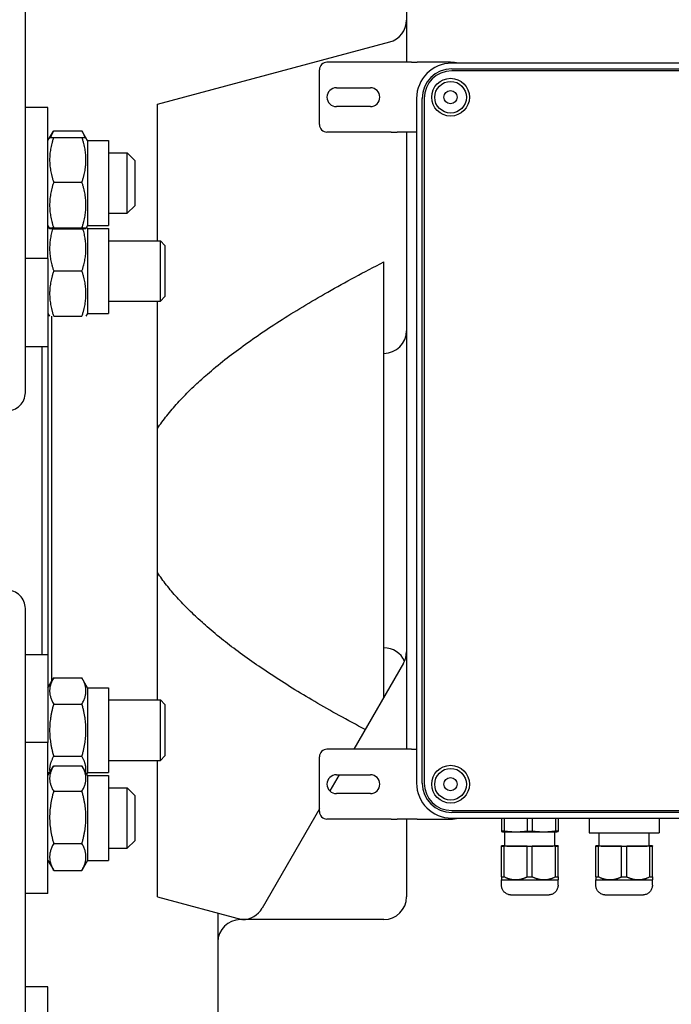
# Model space of a CAD drawing. Units: millimetres. Extents: x 622 to 8360, y 78 to 10896.
# Drawn here: x 2166 to 2304, y 8471 to 8680 of the extents above; entities that cross this region are included whole.
import ezdxf

# ---------------------------------------------------------------- set-up
doc = ezdxf.new("R2010")
doc.units = ezdxf.units.MM
doc.header["$LTSCALE"] = 40
doc.layers.add('Visible Edges(Hillmar_metric)', color=7, linetype='Continuous', lineweight=25)

msp = doc.modelspace()

# ---------------------------------------------------------------- linework, layer by layer
at = {"layer": 'Visible Edges(Hillmar_metric)'}
for p, q in [((2166.9156, 8600.4786), (2166.9156, 8804.8421)), ((2247.7156, 8690.0282), (2247.7156, 8670.5158)), ((2194.9156, 8661.6282), (2244.158, 8674.8226)), ((2244.4824, 8670.5158), (2230.8562, 8670.5158)), ((2245.7081, 8670.5158), (2244.4824, 8670.5158)), ((2248.7766, 8670.5158), (2245.7081, 8670.5158)), ((2248.7766, 8670.5158), (2250.0023, 8670.5158)), ((2257.0562, 8670.5158), (2250.0023, 8670.5158)), ((2229.2562, 8657.3158), (2229.2562, 8668.9158)), ((2402.4162, 8670.3158), (2257.2962, 8670.3158)), ((2257.2962, 8669.1158), (2402.4162, 8669.1158)), ((2402.4162, 8668.6967), (2257.2962, 8668.6967)), ((2232.8562, 8665.1158), (2240.0562, 8665.1158)), ((2249.8562, 8662.8758), (2249.8562, 8517.7558)), ((2251.0562, 8517.7558), (2251.0562, 8662.8758)), ((2251.4752, 8662.8758), (2251.4752, 8517.7558)), ((2171.7156, 8660.9211), (2166.9156, 8660.9211)), ((2171.7156, 8628.9211), (2171.7156, 8660.9211)), ((2194.9156, 8632.6862), (2194.9156, 8661.6282)), ((2240.0562, 8661.1158), (2232.8562, 8661.1158)), ((2172.0628, 8654.5224), (2172.8613, 8655.9055)), ((2172.9195, 8656.0048), (2178.9118, 8656.0048)), ((2179.7685, 8654.5224), (2178.9699, 8655.9055)), ((2171.7156, 8653.9211), (2172.0628, 8654.5224)), ((2172.9195, 8654.6092), (2178.9118, 8654.6092)), ((2180.1156, 8653.9211), (2179.7685, 8654.5224)), ((2180.1156, 8653.9211), (2180.1156, 8635.9211)), ((2180.1156, 8653.9211), (2184.5156, 8653.9211)), ((2184.5156, 8653.9211), (2184.5156, 8635.9211)), ((2244.4824, 8655.7158), (2230.8562, 8655.7158)), ((2244.4824, 8655.7158), (2245.7081, 8655.7158)), ((2248.7766, 8655.7158), (2245.7081, 8655.7158)), ((2247.7156, 8655.7158), (2247.7156, 8524.9158)), ((2249.8562, 8655.7158), (2248.7766, 8655.7158)), ((2184.5156, 8651.3211), (2188.5156, 8651.3211)), ((2188.5156, 8638.5211), (2188.5156, 8651.3211)), ((2190.1156, 8649.7211), (2188.5156, 8651.3211)), ((2190.1156, 8649.7211), (2190.1156, 8640.1211)), ((2172.9195, 8645.0997), (2178.9118, 8645.0997)), ((2190.1156, 8640.1211), (2188.5156, 8638.5211)), ((2184.5156, 8638.5211), (2188.5156, 8638.5211)), ((2171.7156, 8635.9211), (2172.0628, 8635.3199)), ((2171.7156, 8635.2862), (2171.8989, 8635.6037)), ((2172.9195, 8635.4117), (2178.9118, 8635.4117)), ((2172.9195, 8635.2331), (2178.9118, 8635.2331)), ((2180.1156, 8635.9211), (2179.7685, 8635.3199)), ((2180.1156, 8635.2862), (2179.9323, 8635.6037)), ((2180.1156, 8635.9211), (2184.5156, 8635.9211)), ((2180.1156, 8635.2862), (2180.1156, 8617.2862)), ((2180.1156, 8635.2862), (2184.5156, 8635.2862)), ((2184.5156, 8635.2862), (2184.5156, 8617.2862)), ((2184.5156, 8632.6862), (2195.534, 8632.6862)), ((2195.534, 8619.8862), (2195.534, 8632.6862)), ((2196.5156, 8631.7047), (2195.534, 8632.6862)), ((2196.5156, 8631.7047), (2196.5156, 8620.8677)), ((2171.7156, 8628.9211), (2166.9156, 8628.9211)), ((2171.7156, 8628.9211), (2171.7156, 8610.2862)), ((2242.9156, 8608.8282), (2242.9156, 8628.2187)), ((2172.9195, 8626.2862), (2178.9118, 8626.2862)), ((2196.5156, 8620.8677), (2195.534, 8619.8862)), ((2184.5156, 8619.8862), (2195.534, 8619.8862)), ((2194.9156, 8592.9004), (2194.9156, 8619.8862)), ((2171.7156, 8617.2862), (2172.062, 8616.6862)), ((2172.4756, 8616.6862), (2172.4756, 8539.2866)), ((2172.9195, 8616.6862), (2178.9118, 8616.6862)), ((2180.1156, 8617.2862), (2179.7692, 8616.6862)), ((2180.1156, 8617.2862), (2184.5156, 8617.2862)), ((2166.9156, 8610.2862), (2171.7156, 8610.2862)), ((2170.5156, 8544.9702), (2170.5156, 8610.2862)), ((2171.7156, 8610.2862), (2171.7156, 8544.9702)), ((2242.9156, 8546.4282), (2242.9156, 8608.8282)), ((2194.9156, 8562.356), (2194.9156, 8592.9004)), ((2194.9156, 8535.3702), (2194.9156, 8562.356)), ((2166.9156, 8350.4143), (2166.9156, 8554.7778)), ((2242.9156, 8535.94), (2242.9156, 8546.4282)), ((2166.9156, 8544.9702), (2171.7156, 8544.9702)), ((2171.7156, 8544.9702), (2171.7156, 8526.3352)), ((2247.0725, 8543.14), (2236.5508, 8524.9158)), ((2171.7156, 8537.9702), (2172.9195, 8540.0553)), ((2172.9195, 8540.0553), (2178.9118, 8540.0553)), ((2180.1156, 8537.9702), (2178.9118, 8540.0553)), ((2180.1156, 8537.9702), (2180.1156, 8519.9702)), ((2180.1156, 8537.9702), (2184.5156, 8537.9702)), ((2184.5156, 8537.9702), (2184.5156, 8519.9702)), ((2184.5156, 8535.3702), (2195.534, 8535.3702)), ((2195.534, 8522.5702), (2195.534, 8535.3702)), ((2196.5156, 8534.3887), (2195.534, 8535.3702)), ((2172.9195, 8534.5128), (2178.9118, 8534.5128)), ((2196.5156, 8534.3887), (2196.5156, 8523.5517)), ((2171.7156, 8526.3352), (2166.9156, 8526.3352)), ((2171.7156, 8494.3352), (2171.7156, 8526.3352)), ((2244.4824, 8524.9158), (2230.8562, 8524.9158)), ((2245.7081, 8524.9158), (2244.4824, 8524.9158)), ((2248.7766, 8524.9158), (2245.7081, 8524.9158)), ((2248.7766, 8524.9158), (2249.8562, 8524.9158)), ((2172.9195, 8523.4277), (2178.9118, 8523.4277)), ((2184.5156, 8522.5702), (2195.534, 8522.5702)), ((2194.9156, 8493.6282), (2194.9156, 8522.5702)), ((2196.5156, 8523.5517), (2195.534, 8522.5702)), ((2229.2562, 8511.7158), (2229.2562, 8523.3158)), ((2171.7156, 8519.3352), (2172.8613, 8521.3196)), ((2172.9195, 8521.4189), (2178.9118, 8521.4189)), ((2180.1156, 8519.3352), (2178.9699, 8521.3196)), ((2171.7156, 8519.9702), (2171.8989, 8519.6527)), ((2180.1156, 8519.9702), (2179.9323, 8519.6527)), ((2180.1156, 8519.9702), (2184.5156, 8519.9702)), ((2180.1156, 8519.3352), (2180.1156, 8501.3352)), ((2180.1156, 8519.3352), (2184.5156, 8519.3352)), ((2184.5156, 8519.3352), (2184.5156, 8501.3352)), ((2233.4331, 8519.5158), (2231.4546, 8516.089)), ((2232.8562, 8519.5158), (2240.0562, 8519.5158)), ((2184.5156, 8516.7352), (2188.5156, 8516.7352)), ((2188.5156, 8503.9352), (2188.5156, 8516.7352)), ((2190.1156, 8515.1352), (2188.5156, 8516.7352)), ((2172.9195, 8516.0318), (2178.9118, 8516.0318)), ((2190.1156, 8515.1352), (2190.1156, 8505.5352)), ((2240.0562, 8515.5158), (2232.8562, 8515.5158)), ((2229.2562, 8512.2811), (2217.1013, 8491.2282)), ((2257.2962, 8511.9348), (2402.4162, 8511.9348)), ((2244.4824, 8510.1158), (2230.8562, 8510.1158)), ((2244.4824, 8510.1158), (2245.7081, 8510.1158)), ((2248.7766, 8510.1158), (2245.7081, 8510.1158)), ((2247.7156, 8510.1158), (2247.7156, 8493.6282)), ((2250.0023, 8510.1158), (2248.7766, 8510.1158)), ((2250.0023, 8510.1158), (2257.0562, 8510.1158)), ((2402.4162, 8511.5158), (2257.2962, 8511.5158)), ((2257.2962, 8510.3158), (2402.4162, 8510.3158)), ((2267.8562, 8510.3158), (2267.8562, 8507.6192)), ((2268.393, 8510.3158), (2268.393, 8507.6127)), ((2273.3193, 8510.3158), (2273.3193, 8507.5929)), ((2274.393, 8510.3158), (2274.393, 8507.5929)), ((2279.3193, 8510.3158), (2279.3193, 8507.6127)), ((2279.8562, 8510.3158), (2279.8562, 8507.6192)), ((2286.4562, 8510.3158), (2286.4562, 8507.2276)), ((2301.2562, 8510.3158), (2301.2562, 8507.2276)), ((2267.8582, 8507.4665), (2267.8562, 8507.467)), ((2268.5762, 8504.4277), (2268.5762, 8507.4477)), ((2279.1362, 8504.4277), (2279.1362, 8507.4477)), ((2279.8541, 8507.4665), (2279.8562, 8507.467)), ((2288.5762, 8504.4277), (2288.5762, 8507.1914)), ((2299.1362, 8504.4277), (2299.1362, 8507.1914)), ((2172.9195, 8504.9481), (2178.9118, 8504.9481)), ((2184.5156, 8503.9352), (2188.5156, 8503.9352)), ((2190.1156, 8505.5352), (2188.5156, 8503.9352)), ((2267.8562, 8504.4078), (2267.8562, 8504.4475)), ((2267.8562, 8497.8759), (2267.8562, 8504.4078)), ((2268.393, 8504.454), (2268.5762, 8504.4547)), ((2273.3193, 8504.3815), (2268.393, 8504.4013)), ((2268.393, 8497.8694), (2268.393, 8504.4013)), ((2273.3193, 8497.8495), (2273.3193, 8504.3815)), ((2279.3193, 8504.4013), (2274.393, 8504.3815)), ((2274.393, 8497.8495), (2274.393, 8504.3815)), ((2279.1362, 8504.4547), (2279.3193, 8504.454)), ((2279.3193, 8497.8694), (2279.3193, 8504.4013)), ((2279.8562, 8504.4475), (2279.8562, 8504.4078)), ((2279.8562, 8497.8759), (2279.8562, 8504.4078)), ((2287.8562, 8504.4078), (2287.8562, 8504.4475)), ((2287.8562, 8497.8759), (2287.8562, 8504.4078)), ((2288.393, 8504.454), (2288.5762, 8504.4547)), ((2293.3193, 8504.3815), (2288.393, 8504.4013)), ((2288.393, 8497.8694), (2288.393, 8504.4013)), ((2293.3193, 8497.8495), (2293.3193, 8504.3815)), ((2299.3193, 8504.4013), (2294.393, 8504.3815)), ((2294.393, 8497.8495), (2294.393, 8504.3815)), ((2299.1362, 8504.4547), (2299.3193, 8504.454)), ((2299.3193, 8497.8694), (2299.3193, 8504.4013)), ((2299.8562, 8504.4475), (2299.8562, 8504.4078)), ((2299.8562, 8497.8759), (2299.8562, 8504.4078)), ((2171.7156, 8501.3352), (2172.8613, 8499.3509)), ((2180.1156, 8501.3352), (2178.9699, 8499.3509)), ((2180.1156, 8501.3352), (2184.5156, 8501.3352)), ((2172.9195, 8499.2516), (2178.9118, 8499.2516)), ((2267.8563, 8497.2555), (2267.8562, 8497.2556)), ((2267.8562, 8496.1399), (2267.8562, 8497.2556)), ((2279.856, 8497.2555), (2279.8562, 8497.2556)), ((2279.8562, 8496.1399), (2279.8562, 8497.2556)), ((2287.8563, 8497.2555), (2287.8562, 8497.2556)), ((2287.8562, 8496.1399), (2287.8562, 8497.2556)), ((2299.856, 8497.2555), (2299.8562, 8497.2556)), ((2299.8562, 8496.1399), (2299.8562, 8497.2556)), ((2171.7156, 8494.3352), (2166.9156, 8494.3352)), ((2194.9156, 8493.6282), (2212.8295, 8488.8282)), ((2207.7156, 8490.1984), (2207.7156, 8486.84)), ((2207.7156, 8486.84), (2207.7156, 8484.0282)), ((2242.9156, 8488.8282), (2212.5156, 8488.8282)), ((2207.7156, 8484.0282), (2207.7156, 8452.8282)), ((2171.7156, 8474.5714), (2166.9156, 8474.5714)), ((2171.7156, 8442.5714), (2171.7156, 8474.5714))]:
    msp.add_line(p, q, dxfattribs=at)
for centre, radius in [((2257.0562, 8663.1158), 4), ((2257.0562, 8663.1158), 3.3504), ((2257.0562, 8663.1158), 1.4), ((2257.0562, 8517.5158), 4), ((2257.0562, 8517.5158), 3.3504), ((2257.0562, 8517.5158), 1.4)]:
    msp.add_circle(centre, radius, dxfattribs=at)
for centre, radius, start, end in [((2242.9156, 8679.4591), 4.8, 285, 0), ((2230.8562, 8668.9158), 1.6, 90, 180), ((2257.0562, 8663.1158), 7.4, 76.648816, 90), ((2257.2962, 8662.8758), 7.44, 90, 180), ((2257.2962, 8662.8758), 6.24, 90, 180), ((2257.2962, 8662.8758), 5.821, 90, 180), ((2232.8562, 8663.1158), 2, 90, 270), ((2240.0562, 8663.1158), 2, 270, 90), ((2230.8562, 8657.3158), 1.6, 180, 270), ((2242.9156, 8613.6282), 4.8, 270, 0), ((2242.9156, 8541.6282), 4.8, 24.04646, 90), ((2242.9156, 8545.54), 4.8, 330, 0), ((2230.8562, 8523.3158), 1.6, 90, 180), ((2232.8562, 8517.5158), 2, 90, 270), ((2240.0562, 8517.5158), 2, 270, 90), ((2257.2962, 8517.7558), 7.44, 180, 270), ((2257.2962, 8517.7558), 6.24, 180, 270), ((2257.2962, 8517.7558), 5.821, 180, 270), ((2230.8562, 8511.7158), 1.6, 180, 270), ((2257.0562, 8517.5158), 7.4, 270, 283.351184), ((2242.9156, 8493.6282), 4.8, 270, 0), ((2212.9443, 8493.6282), 4.8, 270, 330), ((2212.5156, 8484.0282), 4.8, 90, 180)]:
    msp.add_arc(centre, radius, start, end, dxfattribs=at)
for centre, major_axis, ratio, start_param, end_param in [((2162.9156, 8600.4786), (4, 0), 0.96592583, 4.71238898, 6.28318531), ((2162.9156, 8554.7778), (4, 0), 0.96592583, 0, 1.57079633), ((2273.8562, 8507.6391), (6.64, 0), 0.00698126, 3.584255, 3.74612785), ((2273.8562, 8507.4676), (-6, 0), 0.00698126, 0.026058, 1.04719755), ((2273.8562, 8507.4676), (6, 0), 0.00698126, 4.1887902, 5.23598775), ((2273.8562, 8507.6391), (6.64, 0), 0.00698126, 4.63145256, 4.79332541), ((2273.8562, 8507.4676), (6, 0), 0.00698126, 5.23598776, 6.25712731), ((2273.8562, 8507.6391), (6.64, 0), 0.00698126, 5.67865011, 5.84052296), ((2293.8562, 8507.2276), (7.4, 0), 0.00698126, 3.14159264, 6.28318529), ((2273.8562, 8504.4277), (-6.64, 0), 0.00698126, 5.67865011, 5.84052296), ((2273.8562, 8504.4277), (6.64, 0), 0.00698126, 3.584255, 3.74612785), ((2273.8562, 8504.4277), (-5.28, 0), 0.00698126, 0, 3.14159264), ((2273.8562, 8504.4277), (6.64, 0), 0.00698126, 4.63145256, 4.79332541), ((2273.8562, 8504.4277), (-6.64, 0), 0.00698126, 3.584255, 3.74612785), ((2273.8562, 8504.4277), (6.64, 0), 0.00698126, 5.67865011, 5.84052296), ((2293.8562, 8504.4277), (-6.64, 0), 0.00698126, 5.67865011, 5.84052296), ((2293.8562, 8504.4277), (6.64, 0), 0.00698126, 3.584255, 3.74612785), ((2293.8562, 8504.4277), (-5.28, 0), 0.00698126, 0, 3.14159264), ((2293.8562, 8504.4277), (6.64, 0), 0.00698126, 4.63145256, 4.79332541), ((2293.8562, 8504.4277), (-6.64, 0), 0.00698126, 3.584255, 3.74612785), ((2293.8562, 8504.4277), (6.64, 0), 0.00698126, 5.67865011, 5.84052296), ((2273.8562, 8497.8957), (6.64, 0), 0.00698126, 3.584255, 3.74612785), ((2273.8562, 8497.8957), (6.64, 0), 0.00698126, 4.63145256, 4.79332541), ((2273.8562, 8497.8957), (6.64, 0), 0.00698126, 5.67865011, 5.84052296), ((2293.8562, 8497.8957), (6.64, 0), 0.00698126, 3.584255, 3.74612785), ((2293.8562, 8497.8957), (6.64, 0), 0.00698126, 4.63145256, 4.79332541), ((2293.8562, 8497.8957), (6.64, 0), 0.00698126, 5.67865011, 5.84052296), ((2273.8562, 8497.2557), (-6, 0), 0.00698126, 0.00698149, 1.04719755), ((2273.8562, 8497.2557), (6, 0), 0.00698126, 4.1887902, 5.23598775), ((2273.8562, 8497.2557), (6, 0), 0.00698126, 5.23598776, 6.27620382), ((2293.8562, 8497.2557), (-6, 0), 0.00698126, 0.00698149, 1.04719755), ((2293.8562, 8497.2557), (6, 0), 0.00698126, 4.1887902, 5.23598775), ((2293.8562, 8497.2557), (6, 0), 0.00698126, 5.23598776, 6.27620382)]:
    msp.add_ellipse(centre, major_axis=major_axis, ratio=ratio, start_param=start_param, end_param=end_param, dxfattribs=at)
for points, weights in [([(2172.9195, 8656.0048), (2172.4674, 8655.2437), (2172.2576, 8654.5613)], [1, 1.03934546673, 1.0586772248]), ([(2179.5737, 8654.5613), (2179.3639, 8655.2437), (2178.9118, 8656.0048)], [1.0586772248, 1.03934546673, 1]), ([(2172.9195, 8654.6092), (2171.3195, 8649.8545), (2172.9195, 8645.0997)], [1, 1.15470053838, 1]), ([(2172.0628, 8654.5224), (2172.086, 8654.5627), (2172.9195, 8654.6092)], [1.07728034732, 1.07502465633, 1]), ([(2178.9118, 8654.6092), (2179.7452, 8654.5627), (2179.7685, 8654.5224)], [1, 1.07502465633, 1.07728034732]), ([(2178.9118, 8645.0997), (2180.5118, 8649.8545), (2178.9118, 8654.6092)], [1, 1.15470053838, 1]), ([(2172.9195, 8645.0997), (2171.3195, 8640.2557), (2172.9195, 8635.4117)], [1, 1.15470053838, 1]), ([(2178.9118, 8635.4117), (2180.5118, 8640.2557), (2178.9118, 8645.0997)], [1, 1.15470053838, 1]), ([(2172.7168, 8635.245), (2171.4023, 8630.8377), (2172.9195, 8626.2862)], [1.01726184369, 1.14552545447, 1]), ([(2172.9195, 8635.4117), (2171.3195, 8635.3224), (2172.9195, 8635.2331)], [1, 1.15470053838, 1]), ([(2178.9118, 8635.2331), (2180.5118, 8635.3224), (2178.9118, 8635.4117)], [1, 1.15470053838, 1]), ([(2178.9118, 8626.2862), (2180.4289, 8630.8377), (2179.1144, 8635.245)], [1, 1.14552545447, 1.01726184369]), ([(2194.9156, 8592.9004), (2206.0458, 8609.3038), (2242.9156, 8628.2187)], [1, 1.01963004742, 1]), ([(2172.9195, 8626.2862), (2171.3195, 8621.4862), (2172.9195, 8616.6862)], [1, 1.15470053838, 1]), ([(2178.9118, 8616.6862), (2180.5118, 8621.4862), (2178.9118, 8626.2862)], [1, 1.15470053838, 1]), ([(2238.9641, 8529.0957), (2205.459, 8546.8175), (2194.9156, 8562.356)], [1.00199519687, 1.01857583337, 1]), ([(2172.9195, 8540.0553), (2171.3195, 8537.2841), (2172.9195, 8534.5128)], [1, 1.15470053838, 1]), ([(2178.9118, 8534.5128), (2180.5118, 8537.2841), (2178.9118, 8540.0553)], [1, 1.15470053838, 1]), ([(2172.9195, 8534.5128), (2171.3195, 8528.9702), (2172.9195, 8523.4277)], [1, 1.15470053838, 1]), ([(2178.9118, 8523.4277), (2180.5118, 8528.9702), (2178.9118, 8534.5128)], [1, 1.15470053838, 1]), ([(2172.9195, 8523.4277), (2171.8692, 8521.6086), (2172.1106, 8520.0194)], [1, 1.09642055198, 1.07264859602]), ([(2179.7206, 8520.0194), (2179.962, 8521.6086), (2178.9118, 8523.4277)], [1.07264859602, 1.09642055198, 1]), ([(2172.9195, 8521.4189), (2171.3195, 8518.7253), (2172.9195, 8516.0318)], [1, 1.15470053838, 1]), ([(2178.9118, 8516.0318), (2180.5118, 8518.7253), (2178.9118, 8521.4189)], [1, 1.15470053838, 1]), ([(2172.9195, 8516.0318), (2171.3195, 8510.4899), (2172.9195, 8504.9481)], [1, 1.15470053838, 1]), ([(2178.9118, 8504.9481), (2180.5118, 8510.4899), (2178.9118, 8516.0318)], [1, 1.15470053838, 1]), ([(2267.8562, 8507.6192), (2267.8562, 8507.467), (2267.8562, 8507.467)], [2.41384272196, 2.53512635592, 2.54214933611]), ([(2268.393, 8507.6127), (2269.6869, 8507.436), (2270.8562, 8507.4313)], [2.41384272196, 2.54258100046, 2.54258100046]), ([(2270.8562, 8507.4313), (2272.0254, 8507.4266), (2273.3193, 8507.5929)], [2.54258100046, 2.54258100046, 2.41384272196]), ([(2274.393, 8507.5929), (2275.6869, 8507.4266), (2276.8562, 8507.4313)], [2.41384272196, 2.54258100046, 2.54258100046]), ([(2276.8562, 8507.4313), (2278.0254, 8507.436), (2279.3193, 8507.6127)], [2.54258100046, 2.54258100046, 2.41384272196]), ([(2279.8562, 8507.6192), (2279.8562, 8507.467), (2279.8562, 8507.467)], [2.41384272196, 2.53512635592, 2.54214933611]), ([(2172.9195, 8504.9481), (2171.3195, 8502.0998), (2172.9195, 8499.2516)], [1, 1.15470053838, 1]), ([(2178.9118, 8499.2516), (2180.5118, 8502.0998), (2178.9118, 8504.9481)], [1, 1.15470053838, 1]), ([(2172.9195, 8499.2516), (2172.8898, 8499.3014), (2172.8613, 8499.3509)], [1, 1.00248721534, 1.00489445371]), ([(2178.9699, 8499.3509), (2178.9414, 8499.3014), (2178.9118, 8499.2516)], [1.00489445371, 1.00248721534, 1]), ([(2267.8562, 8497.8759), (2267.8562, 8497.2556), (2267.8562, 8497.2556)], [1.58007010812, 1.6630332046, 1.66432023325]), ([(2270.8562, 8497.2195), (2269.6869, 8497.2242), (2268.393, 8497.8694)], [1.66434051388, 1.66434051388, 1.58007010812]), ([(2273.3193, 8497.8495), (2272.0254, 8497.2148), (2270.8562, 8497.2195)], [1.58007010812, 1.66434051388, 1.66434051388]), ([(2276.8562, 8497.2195), (2275.6869, 8497.2148), (2274.393, 8497.8495)], [1.66434051388, 1.66434051388, 1.58007010812]), ([(2279.3193, 8497.8694), (2278.0254, 8497.2242), (2276.8562, 8497.2195)], [1.58007010812, 1.66434051388, 1.66434051388]), ([(2279.8562, 8497.8759), (2279.8562, 8497.2556), (2279.8562, 8497.2556)], [1.58007010812, 1.6630332046, 1.66432023325]), ([(2287.8562, 8497.8759), (2287.8562, 8497.2556), (2287.8562, 8497.2556)], [1.58007010812, 1.6630332046, 1.66432023325]), ([(2290.8562, 8497.2195), (2289.6869, 8497.2242), (2288.393, 8497.8694)], [1.66434051388, 1.66434051388, 1.58007010812]), ([(2293.3193, 8497.8495), (2292.0254, 8497.2148), (2290.8562, 8497.2195)], [1.58007010812, 1.66434051388, 1.66434051388]), ([(2296.8562, 8497.2195), (2295.6869, 8497.2148), (2294.393, 8497.8495)], [1.66434051388, 1.66434051388, 1.58007010812]), ([(2299.3193, 8497.8694), (2298.0254, 8497.2242), (2296.8562, 8497.2195)], [1.58007010812, 1.66434051388, 1.66434051388]), ([(2299.8562, 8497.8759), (2299.8562, 8497.2556), (2299.8562, 8497.2556)], [1.58007010812, 1.6630332046, 1.66432023325])]:
    msp.add_rational_spline(points, weights, degree=2, dxfattribs=at)
for points in [[(2279.8562, 8496.1399), (2279.8562, 8495.9115), (2279.8182, 8495.6802), (2279.6733, 8495.2515), (2279.566, 8495.0482), (2279.2962, 8494.6899), (2279.1302, 8494.5305), (2278.7618, 8494.2755), (2278.5536, 8494.1764), (2278.247, 8494.0859), (2278.1481, 8494.0646), (2278.0251, 8494.0456), (2277.9909, 8494.0413), (2277.9326, 8494.0351), (2277.908, 8494.033), (2277.8635, 8494.0296), (2277.8444, 8494.0285), (2277.7903, 8494.0255), (2277.7609, 8494.0244), (2277.6358, 8494.0203), (2277.5248, 8494.0182), (2277.245, 8494.0142), (2277.0859, 8494.0125), (2276.6246, 8494.0085), (2276.2843, 8494.0064), (2275.5511, 8494.0032), (2275.1521, 8494.0021), (2274.3366, 8494.0008), (2273.9099, 8494.0006), (2273.0804, 8494.0011), (2272.6672, 8494.0018), (2271.9044, 8494.0042), (2271.5453, 8494.0058), (2270.9236, 8494.0097), (2270.6539, 8494.0121), (2270.229, 8494.0173), (2270.0818, 8494.0197), (2269.9177, 8494.0257), (2269.8819, 8494.0266), (2269.7887, 8494.0344), (2269.7695, 8494.0361), (2269.7145, 8494.0421), (2269.6744, 8494.0473), (2269.5936, 8494.0605), (2269.5527, 8494.0682), (2269.4453, 8494.0921), (2269.3777, 8494.1106), (2269.1857, 8494.1735), (2269.0625, 8494.227), (2268.7667, 8494.3907), (2268.6, 8494.5178), (2268.3005, 8494.8247), (2268.1685, 8495.0121), (2267.9719, 8495.4146), (2267.9052, 8495.6347), (2267.8625, 8495.9507), (2267.8562, 8496.0454), (2267.8562, 8496.1399)], [(2299.8562, 8496.1399), (2299.8562, 8495.9115), (2299.8182, 8495.6802), (2299.6733, 8495.2515), (2299.566, 8495.0482), (2299.2962, 8494.6899), (2299.1302, 8494.5305), (2298.7618, 8494.2755), (2298.5536, 8494.1764), (2298.247, 8494.0859), (2298.1481, 8494.0646), (2298.0251, 8494.0456), (2297.9909, 8494.0413), (2297.9326, 8494.0351), (2297.908, 8494.033), (2297.8635, 8494.0296), (2297.8444, 8494.0285), (2297.7903, 8494.0255), (2297.7609, 8494.0244), (2297.6358, 8494.0203), (2297.5248, 8494.0182), (2297.245, 8494.0142), (2297.0859, 8494.0125), (2296.6246, 8494.0085), (2296.2843, 8494.0064), (2295.5511, 8494.0032), (2295.1521, 8494.0021), (2294.3366, 8494.0008), (2293.9099, 8494.0006), (2293.0804, 8494.0011), (2292.6672, 8494.0018), (2291.9044, 8494.0042), (2291.5453, 8494.0058), (2290.9236, 8494.0097), (2290.6539, 8494.0121), (2290.229, 8494.0173), (2290.0818, 8494.0197), (2289.9177, 8494.0257), (2289.8819, 8494.0266), (2289.7887, 8494.0344), (2289.7695, 8494.0361), (2289.7145, 8494.0421), (2289.6744, 8494.0473), (2289.5936, 8494.0605), (2289.5527, 8494.0682), (2289.4453, 8494.0921), (2289.3777, 8494.1106), (2289.1857, 8494.1735), (2289.0625, 8494.227), (2288.7667, 8494.3907), (2288.6, 8494.5178), (2288.3005, 8494.8247), (2288.1685, 8495.0121), (2287.9719, 8495.4146), (2287.9052, 8495.6347), (2287.8625, 8495.9507), (2287.8562, 8496.0454), (2287.8562, 8496.1399)]]:
    msp.add_open_spline(points, degree=3, knots=[0, 0, 0, 0, 0.08563494, 0.08563494, 0.16972178, 0.16972178, 0.25385997, 0.25385997, 0.33788968, 0.33788968, 0.37524886, 0.37524886, 0.39093114, 0.39093114, 0.40699943, 0.40699943, 0.42597382, 0.42597382, 0.46649149, 0.46649149, 0.58829666, 0.58829666, 0.69655751, 0.69655751, 0.86163041, 0.86163041, 1.01926582, 1.01926582, 1.17561468, 1.17561468, 1.33166117, 1.33166117, 1.48782665, 1.48782665, 1.64471387, 1.64471387, 1.80457477, 1.80457477, 1.85853156, 1.85853156, 1.87029919, 1.87029919, 1.88814485, 1.88814485, 1.90444813, 1.90444813, 1.93089904, 1.93089904, 1.98085664, 1.98085664, 2.05786198, 2.05786198, 2.14171061, 2.14171061, 2.22583916, 2.22583916, 2.26127423, 2.26127423, 2.26127423, 2.26127423], dxfattribs=at)

doc.saveas('drawing.dxf')
